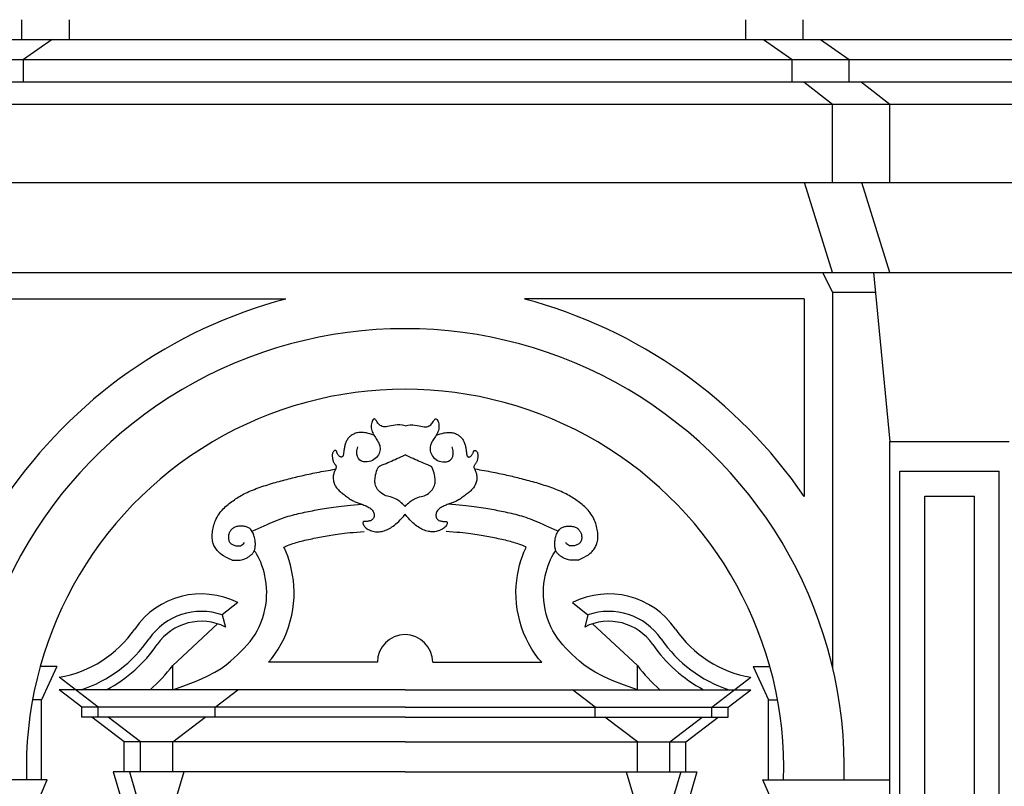
# Model space of a CAD drawing. Extents: x -96.6 to -12.6, y -18.4 to 41.
# Drawn here: x -40.8 to -36.9, y 4.4 to 7.5 of the extents above; entities that cross this region are included whole.
import ezdxf

# ---------------------------------------------------------------- set-up
doc = ezdxf.new("R2010")
doc.units = 0
doc.header["$MEASUREMENT"] = 0
doc.layers.add('PROIEZIONI', color=7, linetype='CONTINUOUS')

msp = doc.modelspace()

# ---------------------------------------------------------------- linework, layer by layer
at = {"layer": 'PROIEZIONI'}
for p, q in [((-40.831, 7.426), (-40.831, 7.506)), ((-40.639, 7.426), (-40.639, 7.506)), ((-37.921, 7.426), (-37.921, 7.506)), ((-37.691, 7.426), (-37.691, 7.506)), ((-57.178, 7.426), (-28.726, 7.426)), ((-40.709, 7.426), (-40.824, 7.346)), ((-37.851, 7.426), (-37.736, 7.346)), ((-37.621, 7.426), (-37.506, 7.346)), ((-57.363, 7.346), (-28.541, 7.346)), ((-40.824, 7.256), (-40.824, 7.346)), ((-37.736, 7.256), (-37.736, 7.346)), ((-37.506, 7.256), (-37.506, 7.346)), ((-57.363, 7.256), (-28.541, 7.256)), ((-37.688, 7.256), (-37.573, 7.166)), ((-37.458, 7.256), (-37.343, 7.166)), ((-57.526, 7.166), (-28.378, 7.166)), ((-37.573, 6.852), (-37.573, 7.166)), ((-37.343, 6.852), (-37.343, 7.166)), ((-57.413, 6.852), (-28.491, 6.852)), ((-37.573, 6.491), (-37.686, 6.852)), ((-37.343, 6.491), (-37.456, 6.852)), ((-57.526, 6.491), (-28.378, 6.491)), ((-37.613, 6.491), (-37.573, 6.411)), ((-37.409, 6.491), (-37.343, 5.812)), ((-37.573, 6.411), (-37.573, 4.904)), ((-37.573, 6.411), (-37.4012, 6.411)), ((-40.895, 6.384), (-39.7705, 6.384)), ((-37.687, 6.384), (-38.8115, 6.384)), ((-37.687, 6.384), (-37.687, 5.5904)), ((-37.343, 1.2517), (-37.343, 5.812)), ((-37.343, 5.812), (-36.863, 5.812)), ((-37.303, 5.692), (-36.903, 5.692)), ((-37.303, 2.9017), (-37.303, 5.692)), ((-36.903, 2.9017), (-36.903, 5.692)), ((-37.203, 5.592), (-37.003, 5.592)), ((-37.203, 3.0017), (-37.203, 5.592)), ((-37.003, 3.0017), (-37.003, 5.592)), ((-39.9634, 5.1645), (-40.0256, 5.115)), ((-38.6186, 5.1645), (-38.5564, 5.115)), ((-40.0256, 5.115), (-40.0129, 5.0663)), ((-38.5564, 5.115), (-38.5691, 5.0663)), ((-40.0448, 5.0792), (-40.2244, 4.9114)), ((-38.5372, 5.0792), (-38.3576, 4.9114)), ((-40.6905, 4.9078), (-40.757, 4.9078)), ((-40.6905, 4.9078), (-40.752, 4.7731)), ((-40.2244, 4.8145), (-40.2244, 4.9114)), ((-39.4021, 4.9245), (-39.84, 4.9245)), ((-39.1799, 4.9245), (-38.742, 4.9245)), ((-38.3576, 4.8145), (-38.3576, 4.9114)), ((-37.8915, 4.9078), (-37.825, 4.9078)), ((-37.8915, 4.9078), (-37.83, 4.7731)), ((-40.5244, 4.7445), (-40.6804, 4.8645)), ((-38.0576, 4.7445), (-37.9016, 4.8645)), ((-39.291, 4.8145), (-40.6804, 4.8145)), ((-40.5894, 4.7445), (-40.6804, 4.8145)), ((-40.0544, 4.7445), (-39.9634, 4.8145)), ((-39.291, 4.8145), (-37.9016, 4.8145)), ((-38.5276, 4.7445), (-38.6186, 4.8145)), ((-37.9926, 4.7445), (-37.9016, 4.8145)), ((-40.752, 4.7731), (-40.7879, 4.7731)), ((-40.752, 4.453), (-40.752, 4.7731)), ((-37.83, 4.7731), (-37.7941, 4.7731)), ((-37.83, 4.453), (-37.83, 4.7731)), ((-39.291, 4.7445), (-40.5894, 4.7445)), ((-40.5894, 4.7045), (-40.5894, 4.7445)), ((-40.5244, 4.7045), (-40.5244, 4.7445)), ((-40.0544, 4.7045), (-40.0544, 4.7445)), ((-39.291, 4.7445), (-37.9926, 4.7445)), ((-38.5276, 4.7045), (-38.5276, 4.7445)), ((-38.0576, 4.7045), (-38.0576, 4.7445)), ((-37.9926, 4.7045), (-37.9926, 4.7445)), ((-39.291, 4.7045), (-40.5894, 4.7045)), ((-40.4194, 4.6045), (-40.5494, 4.7045)), ((-40.3544, 4.6045), (-40.4844, 4.7045)), ((-40.2244, 4.6045), (-40.0944, 4.7045)), ((-39.291, 4.7045), (-37.9926, 4.7045)), ((-38.3576, 4.6045), (-38.4876, 4.7045)), ((-38.2276, 4.6045), (-38.0976, 4.7045)), ((-38.1626, 4.6045), (-38.0326, 4.7045)), ((-40.4194, 4.4845), (-40.4194, 4.6045)), ((-39.291, 4.6045), (-40.4194, 4.6045)), ((-40.3544, 4.4845), (-40.3544, 4.6045)), ((-40.2244, 4.4845), (-40.2244, 4.6045)), ((-39.291, 4.6045), (-38.1626, 4.6045)), ((-38.3576, 4.4845), (-38.3576, 4.6045)), ((-38.2276, 4.4845), (-38.2276, 4.6045)), ((-38.1626, 4.4845), (-38.1626, 4.6045)), ((-39.291, 4.4845), (-40.4639, 4.4845)), ((-40.4639, 4.4845), (-40.4194, 4.3345)), ((-40.3989, 4.4845), (-40.3544, 4.3345)), ((-40.18, 4.4845), (-40.2244, 4.3345)), ((-39.291, 4.4845), (-38.1181, 4.4845)), ((-38.402, 4.4845), (-38.3576, 4.3345)), ((-38.1831, 4.4845), (-38.2276, 4.3345)), ((-38.1181, 4.4845), (-38.1626, 4.3345)), ((-40.729, 4.453), (-41.201, 4.453)), ((-40.812, 4.2608), (-40.729, 4.453)), ((-37.77, 4.2608), (-37.853, 4.453)), ((-37.853, 4.453), (-37.343, 4.453))]:
    msp.add_line(p, q, dxfattribs=at)
for points in [[(-39.291, 5.8745), (-39.3018, 5.8773), (-39.3121, 5.8785), (-39.3218, 5.8785), (-39.3308, 5.8776), (-39.3393, 5.8761), (-39.3472, 5.8743), (-39.3545, 5.8726), (-39.3613, 5.8713), (-39.3674, 5.8706), (-39.3731, 5.8705), (-39.3782, 5.871), (-39.3829, 5.8722), (-39.3871, 5.8739), (-39.3909, 5.8761), (-39.3943, 5.8787), (-39.3974, 5.8819), (-39.4001, 5.8854), (-39.4026, 5.8891), (-39.4049, 5.8928), (-39.4071, 5.8962), (-39.4091, 5.8991), (-39.4111, 5.9014), (-39.4131, 5.9028), (-39.4151, 5.903), (-39.4172, 5.9019), (-39.4194, 5.8997), (-39.4215, 5.8964), (-39.4234, 5.8924), (-39.425, 5.8877), (-39.4263, 5.8826), (-39.4271, 5.8773), (-39.4274, 5.8718), (-39.4271, 5.8665), (-39.4262, 5.8612), (-39.4249, 5.8561), (-39.4231, 5.851), (-39.4209, 5.8461), (-39.4185, 5.8412), (-39.4158, 5.8365), (-39.4129, 5.8318), (-39.41, 5.8272), (-39.407, 5.8227), (-39.4041, 5.8182), (-39.4013, 5.8137), (-39.3987, 5.8092), (-39.3964, 5.8046), (-39.3945, 5.7998), (-39.393, 5.7948), (-39.392, 5.7897), (-39.3915, 5.7845), (-39.3916, 5.7791), (-39.3923, 5.7737), (-39.3936, 5.7683), (-39.3956, 5.7629), (-39.3983, 5.7576), (-39.4017, 5.7526), (-39.4058, 5.7477), (-39.4105, 5.7431), (-39.4159, 5.739), (-39.4219, 5.7355), (-39.4284, 5.7326), (-39.4353, 5.7306), (-39.4426, 5.7294), (-39.4503, 5.7292), (-39.4581, 5.7303), (-39.4658, 5.7327), (-39.4727, 5.7367), (-39.4786, 5.7426), (-39.4827, 5.7507), (-39.4848, 5.7612), (-39.4843, 5.7743), (-39.4808, 5.7903)], [(-39.291, 5.8745), (-39.2802, 5.8773), (-39.2699, 5.8785), (-39.2602, 5.8785), (-39.2512, 5.8776), (-39.2427, 5.8761), (-39.2348, 5.8743), (-39.2275, 5.8726), (-39.2207, 5.8713), (-39.2146, 5.8706), (-39.2089, 5.8705), (-39.2038, 5.871), (-39.1991, 5.8722), (-39.1949, 5.8739), (-39.1911, 5.8761), (-39.1877, 5.8787), (-39.1846, 5.8819), (-39.1819, 5.8854), (-39.1794, 5.8891), (-39.1771, 5.8928), (-39.1749, 5.8962), (-39.1729, 5.8991), (-39.1709, 5.9014), (-39.1689, 5.9028), (-39.1669, 5.903), (-39.1648, 5.9019), (-39.1626, 5.8997), (-39.1605, 5.8964), (-39.1586, 5.8924), (-39.157, 5.8877), (-39.1557, 5.8826), (-39.1549, 5.8773), (-39.1546, 5.8718), (-39.1549, 5.8665), (-39.1558, 5.8612), (-39.1571, 5.8561), (-39.1589, 5.851), (-39.1611, 5.8461), (-39.1635, 5.8412), (-39.1662, 5.8365), (-39.1691, 5.8318), (-39.172, 5.8272), (-39.175, 5.8227), (-39.1779, 5.8182), (-39.1807, 5.8137), (-39.1833, 5.8092), (-39.1856, 5.8046), (-39.1875, 5.7998), (-39.189, 5.7948), (-39.19, 5.7897), (-39.1905, 5.7845), (-39.1904, 5.7791), (-39.1897, 5.7737), (-39.1884, 5.7683), (-39.1864, 5.7629), (-39.1837, 5.7576), (-39.1803, 5.7526), (-39.1762, 5.7477), (-39.1715, 5.7431), (-39.1661, 5.739), (-39.1601, 5.7355), (-39.1536, 5.7326), (-39.1467, 5.7306), (-39.1394, 5.7294), (-39.1317, 5.7292), (-39.1239, 5.7303), (-39.1162, 5.7327), (-39.1093, 5.7367), (-39.1034, 5.7426), (-39.0993, 5.7507), (-39.0972, 5.7612), (-39.0977, 5.7743), (-39.1012, 5.7903)], [(-39.416, 5.8368), (-39.4247, 5.8397), (-39.4326, 5.8422), (-39.4398, 5.8442), (-39.4463, 5.8457), (-39.4523, 5.8468), (-39.4578, 5.8476), (-39.463, 5.8479), (-39.4679, 5.848), (-39.4727, 5.8478), (-39.4772, 5.8473), (-39.4816, 5.8466), (-39.4857, 5.8457), (-39.4897, 5.8445), (-39.4936, 5.8431), (-39.4972, 5.8415), (-39.5007, 5.8398), (-39.504, 5.8379), (-39.5072, 5.8358), (-39.5101, 5.8336), (-39.5129, 5.8312), (-39.5155, 5.8287), (-39.518, 5.8261), (-39.5203, 5.8233), (-39.5223, 5.8204), (-39.5242, 5.8174), (-39.526, 5.8143), (-39.5275, 5.8111), (-39.529, 5.8077), (-39.5302, 5.8043), (-39.5314, 5.8008), (-39.5324, 5.7973), (-39.5333, 5.7936), (-39.5342, 5.79), (-39.5349, 5.7863), (-39.5356, 5.7826), (-39.5361, 5.779), (-39.5367, 5.7755), (-39.5371, 5.7722), (-39.5375, 5.7691), (-39.5379, 5.7662), (-39.5382, 5.7635), (-39.5385, 5.7611), (-39.5388, 5.759), (-39.5392, 5.7571), (-39.5396, 5.7554), (-39.5401, 5.754), (-39.5407, 5.7527), (-39.5415, 5.7516), (-39.5424, 5.7507), (-39.5434, 5.75), (-39.5446, 5.7495), (-39.5459, 5.7492), (-39.5473, 5.7492), (-39.5487, 5.7493), (-39.5503, 5.7498), (-39.5519, 5.7505), (-39.5535, 5.7515), (-39.5551, 5.7527), (-39.5567, 5.7541), (-39.5582, 5.7558), (-39.5597, 5.7576), (-39.5611, 5.7595), (-39.5623, 5.7615), (-39.5634, 5.7635), (-39.5643, 5.7656), (-39.565, 5.7676), (-39.5657, 5.7696), (-39.5663, 5.7714), (-39.567, 5.773), (-39.5677, 5.7743), (-39.5686, 5.7752), (-39.5697, 5.7758), (-39.5711, 5.7759), (-39.5726, 5.7756), (-39.5742, 5.775), (-39.5759, 5.7739), (-39.5775, 5.7726), (-39.5791, 5.771), (-39.5805, 5.7691), (-39.5816, 5.767), (-39.5825, 5.7647), (-39.5831, 5.7623), (-39.5835, 5.7598), (-39.5836, 5.7572), (-39.5836, 5.7545), (-39.5835, 5.7518), (-39.5832, 5.7491), (-39.5829, 5.7464), (-39.5826, 5.7437), (-39.5821, 5.7411), (-39.5816, 5.7386), (-39.581, 5.7361), (-39.5803, 5.7337), (-39.5794, 5.7313), (-39.5784, 5.729), (-39.5771, 5.7268), (-39.5757, 5.7246), (-39.5741, 5.7224), (-39.5725, 5.7203), (-39.571, 5.7182), (-39.5696, 5.716), (-39.5685, 5.7138), (-39.5678, 5.7115), (-39.5675, 5.7091), (-39.5678, 5.7066), (-39.5685, 5.704), (-39.5696, 5.7013), (-39.5709, 5.6984), (-39.5724, 5.6954), (-39.5739, 5.6922), (-39.5754, 5.6888), (-39.5767, 5.6852), (-39.5778, 5.6815), (-39.5786, 5.6776), (-39.5792, 5.6735), (-39.5795, 5.6694), (-39.5796, 5.6652), (-39.5794, 5.661), (-39.5789, 5.6568), (-39.5781, 5.6526), (-39.5771, 5.6485), (-39.5759, 5.6444), (-39.5744, 5.6405), (-39.5727, 5.6367), (-39.5707, 5.633), (-39.5686, 5.6294), (-39.5663, 5.626), (-39.5638, 5.6228), (-39.5611, 5.6197), (-39.5583, 5.6167), (-39.5553, 5.6139), (-39.5522, 5.6111), (-39.549, 5.6084), (-39.5455, 5.6056), (-39.542, 5.6028), (-39.5383, 5.5999), (-39.5344, 5.5969), (-39.5304, 5.5938), (-39.5264, 5.5907), (-39.5223, 5.5876), (-39.5182, 5.5846), (-39.5141, 5.5818), (-39.5101, 5.5791), (-39.5061, 5.5766), (-39.5023, 5.5744), (-39.4986, 5.5725), (-39.4949, 5.5707), (-39.4913, 5.5692), (-39.4876, 5.5677), (-39.4839, 5.5663), (-39.4802, 5.565), (-39.4764, 5.5637), (-39.4724, 5.5623), (-39.4684, 5.5609), (-39.4643, 5.5595), (-39.4602, 5.5579), (-39.456, 5.5564), (-39.4519, 5.5547), (-39.4478, 5.5529), (-39.4439, 5.551), (-39.44, 5.549), (-39.4363, 5.5469), (-39.4327, 5.5446), (-39.4294, 5.5422), (-39.4264, 5.5396), (-39.4236, 5.5369), (-39.4212, 5.5339), (-39.4191, 5.5308), (-39.4175, 5.5274), (-39.4163, 5.5239), (-39.4155, 5.5203), (-39.4151, 5.5167), (-39.4152, 5.5131), (-39.4157, 5.5097), (-39.4166, 5.5064), (-39.418, 5.5035), (-39.4198, 5.5008), (-39.422, 5.4985), (-39.4245, 5.4965), (-39.4273, 5.4948), (-39.4303, 5.4934), (-39.4334, 5.4923), (-39.4365, 5.4915), (-39.4397, 5.491), (-39.4428, 5.4907), (-39.4458, 5.4906), (-39.4487, 5.4906), (-39.4513, 5.4906), (-39.4537, 5.4905), (-39.4558, 5.4902), (-39.4576, 5.4896), (-39.4589, 5.4886), (-39.4598, 5.4871), (-39.4602, 5.4852), (-39.4602, 5.483), (-39.4597, 5.4805), (-39.4587, 5.4778), (-39.4573, 5.4749), (-39.4554, 5.472), (-39.4529, 5.4691), (-39.45, 5.4662), (-39.4467, 5.4634), (-39.4429, 5.4607), (-39.4388, 5.4583), (-39.4345, 5.456), (-39.4299, 5.454), (-39.4252, 5.4523), (-39.4203, 5.4509), (-39.4154, 5.4498), (-39.4104, 5.4491), (-39.4053, 5.4487), (-39.4003, 5.4487), (-39.3952, 5.449), (-39.3901, 5.4496), (-39.3849, 5.4505), (-39.3798, 5.4517), (-39.3746, 5.4532), (-39.3695, 5.455), (-39.3643, 5.457), (-39.3591, 5.4594), (-39.354, 5.4621), (-39.3488, 5.465), (-39.3435, 5.4684), (-39.3383, 5.472), (-39.333, 5.476), (-39.3276, 5.4804), (-39.3221, 5.4853), (-39.3164, 5.4907), (-39.3105, 5.4967), (-39.3044, 5.5034), (-39.2979, 5.5108), (-39.291, 5.519)], [(-39.166, 5.8368), (-39.1573, 5.8397), (-39.1494, 5.8422), (-39.1422, 5.8442), (-39.1357, 5.8457), (-39.1297, 5.8468), (-39.1242, 5.8476), (-39.119, 5.8479), (-39.1141, 5.848), (-39.1093, 5.8478), (-39.1048, 5.8473), (-39.1004, 5.8466), (-39.0963, 5.8457), (-39.0923, 5.8445), (-39.0884, 5.8431), (-39.0848, 5.8415), (-39.0813, 5.8398), (-39.078, 5.8379), (-39.0748, 5.8358), (-39.0719, 5.8336), (-39.0691, 5.8312), (-39.0665, 5.8287), (-39.064, 5.8261), (-39.0617, 5.8233), (-39.0597, 5.8204), (-39.0578, 5.8174), (-39.056, 5.8143), (-39.0545, 5.8111), (-39.053, 5.8077), (-39.0518, 5.8043), (-39.0506, 5.8008), (-39.0496, 5.7973), (-39.0487, 5.7936), (-39.0478, 5.79), (-39.0471, 5.7863), (-39.0464, 5.7826), (-39.0459, 5.779), (-39.0453, 5.7755), (-39.0449, 5.7722), (-39.0445, 5.7691), (-39.0441, 5.7662), (-39.0438, 5.7635), (-39.0435, 5.7611), (-39.0432, 5.759), (-39.0428, 5.7571), (-39.0424, 5.7554), (-39.0419, 5.754), (-39.0413, 5.7527), (-39.0405, 5.7516), (-39.0396, 5.7507), (-39.0386, 5.75), (-39.0374, 5.7495), (-39.0361, 5.7492), (-39.0347, 5.7492), (-39.0333, 5.7493), (-39.0317, 5.7498), (-39.0301, 5.7505), (-39.0285, 5.7515), (-39.0269, 5.7527), (-39.0253, 5.7541), (-39.0238, 5.7558), (-39.0223, 5.7576), (-39.0209, 5.7595), (-39.0197, 5.7615), (-39.0186, 5.7635), (-39.0177, 5.7656), (-39.017, 5.7676), (-39.0163, 5.7696), (-39.0157, 5.7714), (-39.015, 5.773), (-39.0143, 5.7743), (-39.0134, 5.7752), (-39.0123, 5.7758), (-39.0109, 5.7759), (-39.0094, 5.7756), (-39.0078, 5.775), (-39.0061, 5.7739), (-39.0045, 5.7726), (-39.0029, 5.771), (-39.0015, 5.7691), (-39.0004, 5.767), (-38.9995, 5.7647), (-38.9989, 5.7623), (-38.9985, 5.7598), (-38.9984, 5.7572), (-38.9984, 5.7545), (-38.9985, 5.7518), (-38.9988, 5.7491), (-38.9991, 5.7464), (-38.9994, 5.7437), (-38.9999, 5.7411), (-39.0004, 5.7386), (-39.001, 5.7361), (-39.0017, 5.7337), (-39.0026, 5.7313), (-39.0036, 5.729), (-39.0049, 5.7268), (-39.0063, 5.7246), (-39.0079, 5.7224), (-39.0095, 5.7203), (-39.011, 5.7182), (-39.0124, 5.716), (-39.0135, 5.7138), (-39.0142, 5.7115), (-39.0145, 5.7091), (-39.0142, 5.7066), (-39.0135, 5.704), (-39.0124, 5.7013), (-39.0111, 5.6984), (-39.0096, 5.6954), (-39.0081, 5.6922), (-39.0066, 5.6888), (-39.0053, 5.6852), (-39.0042, 5.6815), (-39.0034, 5.6776), (-39.0028, 5.6735), (-39.0025, 5.6694), (-39.0024, 5.6652), (-39.0026, 5.661), (-39.0031, 5.6568), (-39.0039, 5.6526), (-39.0049, 5.6485), (-39.0061, 5.6444), (-39.0076, 5.6405), (-39.0093, 5.6367), (-39.0113, 5.633), (-39.0134, 5.6294), (-39.0157, 5.626), (-39.0182, 5.6228), (-39.0209, 5.6197), (-39.0237, 5.6167), (-39.0267, 5.6139), (-39.0298, 5.6111), (-39.033, 5.6084), (-39.0365, 5.6056), (-39.04, 5.6028), (-39.0437, 5.5999), (-39.0476, 5.5969), (-39.0516, 5.5938), (-39.0556, 5.5907), (-39.0597, 5.5876), (-39.0638, 5.5846), (-39.0679, 5.5818), (-39.0719, 5.5791), (-39.0759, 5.5766), (-39.0797, 5.5744), (-39.0834, 5.5725), (-39.0871, 5.5707), (-39.0907, 5.5692), (-39.0944, 5.5677), (-39.0981, 5.5663), (-39.1018, 5.565), (-39.1056, 5.5637), (-39.1096, 5.5623), (-39.1136, 5.5609), (-39.1177, 5.5595), (-39.1218, 5.5579), (-39.126, 5.5564), (-39.1301, 5.5547), (-39.1342, 5.5529), (-39.1381, 5.551), (-39.142, 5.549), (-39.1457, 5.5469), (-39.1493, 5.5446), (-39.1526, 5.5422), (-39.1556, 5.5396), (-39.1584, 5.5369), (-39.1608, 5.5339), (-39.1629, 5.5308), (-39.1645, 5.5274), (-39.1657, 5.5239), (-39.1665, 5.5203), (-39.1669, 5.5167), (-39.1668, 5.5131), (-39.1663, 5.5097), (-39.1654, 5.5064), (-39.164, 5.5035), (-39.1622, 5.5008), (-39.16, 5.4985), (-39.1575, 5.4965), (-39.1547, 5.4948), (-39.1517, 5.4934), (-39.1486, 5.4923), (-39.1455, 5.4915), (-39.1423, 5.491), (-39.1392, 5.4907), (-39.1362, 5.4906), (-39.1333, 5.4906), (-39.1307, 5.4906), (-39.1283, 5.4905), (-39.1262, 5.4902), (-39.1244, 5.4896), (-39.1231, 5.4886), (-39.1222, 5.4871), (-39.1218, 5.4852), (-39.1218, 5.483), (-39.1223, 5.4805), (-39.1233, 5.4778), (-39.1247, 5.4749), (-39.1266, 5.472), (-39.1291, 5.4691), (-39.132, 5.4662), (-39.1353, 5.4634), (-39.1391, 5.4607), (-39.1432, 5.4583), (-39.1475, 5.456), (-39.1521, 5.454), (-39.1568, 5.4523), (-39.1617, 5.4509), (-39.1666, 5.4498), (-39.1716, 5.4491), (-39.1767, 5.4487), (-39.1817, 5.4487), (-39.1868, 5.449), (-39.1919, 5.4496), (-39.1971, 5.4505), (-39.2022, 5.4517), (-39.2074, 5.4532), (-39.2125, 5.455), (-39.2177, 5.457), (-39.2229, 5.4594), (-39.228, 5.4621), (-39.2332, 5.465), (-39.2385, 5.4684), (-39.2437, 5.472), (-39.249, 5.476), (-39.2544, 5.4804), (-39.2599, 5.4853), (-39.2656, 5.4907), (-39.2715, 5.4967), (-39.2776, 5.5034), (-39.2841, 5.5108), (-39.291, 5.519)], [(-39.9863, 5.3353), (-39.9998, 5.3412), (-40.011, 5.3466), (-40.0202, 5.3517), (-40.0276, 5.3565), (-40.0336, 5.3611), (-40.0385, 5.3654), (-40.0425, 5.3696), (-40.0459, 5.3736), (-40.0491, 5.3776), (-40.0519, 5.3816), (-40.0545, 5.3855), (-40.0569, 5.3895), (-40.0589, 5.3936), (-40.0607, 5.3978), (-40.0622, 5.4022), (-40.0635, 5.4069), (-40.0645, 5.4118), (-40.0652, 5.4169), (-40.0656, 5.4223), (-40.0658, 5.4278), (-40.0657, 5.4336), (-40.0655, 5.4394), (-40.065, 5.4454), (-40.0642, 5.4514), (-40.0633, 5.4576), (-40.0621, 5.4637), (-40.0607, 5.4699), (-40.0591, 5.4761), (-40.0571, 5.4823), (-40.0549, 5.4885), (-40.0523, 5.4947), (-40.0495, 5.5008), (-40.0463, 5.5069), (-40.0427, 5.5128), (-40.0389, 5.5187), (-40.0349, 5.5244), (-40.0306, 5.53), (-40.0262, 5.5353), (-40.0216, 5.5405), (-40.0169, 5.5454), (-40.0121, 5.55), (-40.0072, 5.5544), (-40.0023, 5.5586), (-39.9973, 5.5626), (-39.9922, 5.5664), (-39.9871, 5.5701), (-39.982, 5.5738), (-39.9769, 5.5773), (-39.9717, 5.5808), (-39.9665, 5.5843), (-39.9612, 5.5877), (-39.9558, 5.5911), (-39.9502, 5.5944), (-39.9444, 5.5977), (-39.9384, 5.6009), (-39.932, 5.6041), (-39.9254, 5.6073), (-39.9185, 5.6104), (-39.9114, 5.6134), (-39.904, 5.6164), (-39.8966, 5.6193), (-39.889, 5.6221), (-39.8813, 5.6249), (-39.8736, 5.6276), (-39.8659, 5.6303), (-39.8583, 5.6329), (-39.8506, 5.6354), (-39.8429, 5.6378), (-39.8353, 5.6402), (-39.8276, 5.6426), (-39.8199, 5.6449), (-39.8122, 5.6471), (-39.8045, 5.6493), (-39.7968, 5.6514), (-39.7892, 5.6535), (-39.7815, 5.6555), (-39.7739, 5.6575), (-39.7663, 5.6594), (-39.7588, 5.6614), (-39.7513, 5.6632), (-39.7439, 5.665), (-39.7366, 5.6668), (-39.7293, 5.6686), (-39.7221, 5.6703), (-39.7148, 5.672), (-39.7075, 5.6737), (-39.7002, 5.6754), (-39.6927, 5.6771), (-39.6852, 5.6788), (-39.6776, 5.6805), (-39.6698, 5.6821), (-39.6618, 5.6838), (-39.6537, 5.6855), (-39.6453, 5.6871), (-39.6367, 5.6888), (-39.6279, 5.6904), (-39.6188, 5.692), (-39.6095, 5.6937), (-39.6002, 5.6953), (-39.5909, 5.697), (-39.5818, 5.6988), (-39.5729, 5.7006), (-39.5695, 5.7014)], [(-38.5957, 5.3353), (-38.5822, 5.3412), (-38.571, 5.3466), (-38.5618, 5.3517), (-38.5544, 5.3565), (-38.5484, 5.3611), (-38.5435, 5.3654), (-38.5395, 5.3696), (-38.5361, 5.3736), (-38.5329, 5.3776), (-38.5301, 5.3816), (-38.5275, 5.3855), (-38.5251, 5.3895), (-38.5231, 5.3936), (-38.5213, 5.3978), (-38.5198, 5.4022), (-38.5185, 5.4069), (-38.5175, 5.4118), (-38.5168, 5.4169), (-38.5164, 5.4223), (-38.5162, 5.4278), (-38.5163, 5.4336), (-38.5165, 5.4394), (-38.517, 5.4454), (-38.5178, 5.4514), (-38.5187, 5.4576), (-38.5199, 5.4637), (-38.5213, 5.4699), (-38.5229, 5.4761), (-38.5249, 5.4823), (-38.5271, 5.4885), (-38.5297, 5.4947), (-38.5325, 5.5008), (-38.5357, 5.5069), (-38.5393, 5.5128), (-38.5431, 5.5187), (-38.5471, 5.5244), (-38.5514, 5.53), (-38.5558, 5.5353), (-38.5604, 5.5405), (-38.5651, 5.5454), (-38.5699, 5.55), (-38.5748, 5.5544), (-38.5797, 5.5586), (-38.5847, 5.5626), (-38.5898, 5.5664), (-38.5949, 5.5701), (-38.6, 5.5738), (-38.6051, 5.5773), (-38.6103, 5.5808), (-38.6155, 5.5843), (-38.6208, 5.5877), (-38.6262, 5.5911), (-38.6318, 5.5944), (-38.6376, 5.5977), (-38.6436, 5.6009), (-38.65, 5.6041), (-38.6566, 5.6073), (-38.6635, 5.6104), (-38.6706, 5.6134), (-38.678, 5.6164), (-38.6854, 5.6193), (-38.693, 5.6221), (-38.7007, 5.6249), (-38.7084, 5.6276), (-38.7161, 5.6303), (-38.7237, 5.6329), (-38.7314, 5.6354), (-38.7391, 5.6378), (-38.7467, 5.6402), (-38.7544, 5.6426), (-38.7621, 5.6449), (-38.7698, 5.6471), (-38.7775, 5.6493), (-38.7852, 5.6514), (-38.7928, 5.6535), (-38.8005, 5.6555), (-38.8081, 5.6575), (-38.8157, 5.6594), (-38.8232, 5.6614), (-38.8307, 5.6632), (-38.8381, 5.665), (-38.8454, 5.6668), (-38.8527, 5.6686), (-38.8599, 5.6703), (-38.8672, 5.672), (-38.8745, 5.6737), (-38.8818, 5.6754), (-38.8893, 5.6771), (-38.8968, 5.6788), (-38.9044, 5.6805), (-38.9122, 5.6821), (-38.9202, 5.6838), (-38.9283, 5.6855), (-38.9367, 5.6871), (-38.9453, 5.6888), (-38.9541, 5.6904), (-38.9632, 5.692), (-38.9725, 5.6937), (-38.9818, 5.6953), (-38.9911, 5.697), (-39.0002, 5.6988), (-39.0091, 5.7006), (-39.0125, 5.7014)], [(-39.9062, 5.4511), (-39.8934, 5.4568), (-39.8809, 5.4623), (-39.8688, 5.4678), (-39.857, 5.473), (-39.8456, 5.4781), (-39.8345, 5.483), (-39.8239, 5.4876), (-39.8138, 5.4918), (-39.8041, 5.4957), (-39.7948, 5.4993), (-39.7858, 5.5026), (-39.7771, 5.5056), (-39.7686, 5.5084), (-39.7603, 5.511), (-39.7521, 5.5134), (-39.7439, 5.5157), (-39.7357, 5.5178), (-39.7275, 5.5199), (-39.7193, 5.5218), (-39.7111, 5.5237), (-39.703, 5.5255), (-39.6949, 5.5272), (-39.6868, 5.5289), (-39.6789, 5.5305), (-39.671, 5.5321), (-39.6632, 5.5336), (-39.6554, 5.5352), (-39.6475, 5.5367), (-39.6396, 5.5381), (-39.6316, 5.5396), (-39.6234, 5.541), (-39.615, 5.5425), (-39.6063, 5.5439), (-39.5974, 5.5454), (-39.5881, 5.5468), (-39.5784, 5.5482), (-39.5683, 5.5496), (-39.5576, 5.5509), (-39.5465, 5.5522), (-39.5347, 5.5535), (-39.5223, 5.5548), (-39.5091, 5.556), (-39.4948, 5.5573), (-39.4793, 5.5587), (-39.4657, 5.56)], [(-38.6758, 5.4511), (-38.6886, 5.4568), (-38.7011, 5.4623), (-38.7132, 5.4678), (-38.725, 5.473), (-38.7364, 5.4781), (-38.7475, 5.483), (-38.7581, 5.4876), (-38.7682, 5.4918), (-38.7779, 5.4957), (-38.7872, 5.4993), (-38.7962, 5.5026), (-38.8049, 5.5056), (-38.8134, 5.5084), (-38.8217, 5.511), (-38.8299, 5.5134), (-38.8381, 5.5157), (-38.8463, 5.5178), (-38.8545, 5.5199), (-38.8627, 5.5218), (-38.8709, 5.5237), (-38.879, 5.5255), (-38.8871, 5.5272), (-38.8952, 5.5289), (-38.9031, 5.5305), (-38.911, 5.5321), (-38.9188, 5.5336), (-38.9266, 5.5352), (-38.9345, 5.5367), (-38.9424, 5.5381), (-38.9504, 5.5396), (-38.9586, 5.541), (-38.967, 5.5425), (-38.9757, 5.5439), (-38.9846, 5.5454), (-38.9939, 5.5468), (-39.0036, 5.5482), (-39.0137, 5.5496), (-39.0244, 5.5509), (-39.0355, 5.5522), (-39.0473, 5.5535), (-39.0597, 5.5548), (-39.0729, 5.556), (-39.0872, 5.5573), (-39.1027, 5.5587), (-39.1163, 5.56)], [(-39.9863, 5.3353), (-39.9763, 5.3346), (-39.9677, 5.3345), (-39.9602, 5.3347), (-39.9537, 5.3353), (-39.9482, 5.3362), (-39.9433, 5.3373), (-39.9391, 5.3387), (-39.9353, 5.3401), (-39.9318, 5.3416), (-39.9286, 5.3432), (-39.9257, 5.3447), (-39.9229, 5.3463), (-39.9204, 5.348), (-39.918, 5.3496), (-39.9158, 5.3512), (-39.9136, 5.3529), (-39.9116, 5.3545), (-39.9096, 5.3561), (-39.9078, 5.3577), (-39.906, 5.3595), (-39.9043, 5.3612), (-39.9027, 5.3631), (-39.9012, 5.3651), (-39.8998, 5.3673), (-39.8985, 5.3696), (-39.8973, 5.3722), (-39.8962, 5.3749), (-39.8952, 5.3779), (-39.8944, 5.3811), (-39.8937, 5.3845), (-39.8932, 5.3882), (-39.8928, 5.3923), (-39.8926, 5.3965), (-39.8926, 5.4011), (-39.8927, 5.4058), (-39.8931, 5.4106), (-39.8936, 5.4155), (-39.8944, 5.4205), (-39.8954, 5.4254), (-39.8967, 5.4301), (-39.8981, 5.4348), (-39.8999, 5.4392), (-39.9018, 5.4434), (-39.9039, 5.4474), (-39.9062, 5.4511), (-39.9086, 5.4546), (-39.9112, 5.4577), (-39.9139, 5.4604), (-39.9167, 5.4628), (-39.9197, 5.4648), (-39.9227, 5.4666), (-39.9259, 5.468), (-39.9292, 5.4691), (-39.9327, 5.47), (-39.9363, 5.4707), (-39.94, 5.4712), (-39.944, 5.4716), (-39.948, 5.4717), (-39.952, 5.4717), (-39.9561, 5.4715), (-39.9602, 5.4712), (-39.9641, 5.4706), (-39.9679, 5.4698), (-39.9715, 5.4688), (-39.9749, 5.4675), (-39.978, 5.4661), (-39.9809, 5.4644), (-39.9837, 5.4626), (-39.9861, 5.4605), (-39.9884, 5.4583), (-39.9906, 5.4559), (-39.9925, 5.4533), (-39.9942, 5.4506), (-39.9958, 5.4478), (-39.9972, 5.4448), (-39.9984, 5.4417), (-39.9994, 5.4386), (-40.0001, 5.4354), (-40.0006, 5.4322), (-40.0009, 5.4289), (-40.0009, 5.4256), (-40.0007, 5.4224), (-40.0002, 5.4192), (-39.9995, 5.4161), (-39.9985, 5.4131), (-39.9972, 5.4102), (-39.9958, 5.4075), (-39.994, 5.405), (-39.9921, 5.4027), (-39.9899, 5.4007), (-39.9874, 5.3988), (-39.9846, 5.3972), (-39.9815, 5.3958), (-39.9782, 5.3946), (-39.9745, 5.3936), (-39.9705, 5.3927), (-39.9662, 5.3921), (-39.9616, 5.3918), (-39.957, 5.392), (-39.9524, 5.3929), (-39.9479, 5.3946), (-39.9438, 5.3972), (-39.94, 5.4009), (-39.9368, 5.4059)], [(-38.5957, 5.3353), (-38.6057, 5.3346), (-38.6143, 5.3345), (-38.6218, 5.3347), (-38.6283, 5.3353), (-38.6338, 5.3362), (-38.6387, 5.3373), (-38.6429, 5.3387), (-38.6467, 5.3401), (-38.6502, 5.3416), (-38.6534, 5.3432), (-38.6563, 5.3447), (-38.6591, 5.3463), (-38.6616, 5.348), (-38.664, 5.3496), (-38.6662, 5.3512), (-38.6684, 5.3529), (-38.6704, 5.3545), (-38.6724, 5.3561), (-38.6742, 5.3577), (-38.676, 5.3595), (-38.6777, 5.3612), (-38.6793, 5.3631), (-38.6808, 5.3651), (-38.6822, 5.3673), (-38.6835, 5.3696), (-38.6847, 5.3722), (-38.6858, 5.3749), (-38.6868, 5.3779), (-38.6876, 5.3811), (-38.6883, 5.3845), (-38.6888, 5.3882), (-38.6892, 5.3923), (-38.6894, 5.3965), (-38.6894, 5.4011), (-38.6893, 5.4058), (-38.6889, 5.4106), (-38.6884, 5.4155), (-38.6876, 5.4205), (-38.6866, 5.4254), (-38.6853, 5.4301), (-38.6839, 5.4348), (-38.6821, 5.4392), (-38.6802, 5.4434), (-38.6781, 5.4474), (-38.6758, 5.4511), (-38.6734, 5.4546), (-38.6708, 5.4577), (-38.6681, 5.4604), (-38.6653, 5.4628), (-38.6623, 5.4648), (-38.6593, 5.4666), (-38.6561, 5.468), (-38.6528, 5.4691), (-38.6493, 5.47), (-38.6457, 5.4707), (-38.642, 5.4712), (-38.638, 5.4716), (-38.634, 5.4717), (-38.63, 5.4717), (-38.6259, 5.4715), (-38.6218, 5.4712), (-38.6179, 5.4706), (-38.6141, 5.4698), (-38.6105, 5.4688), (-38.6071, 5.4675), (-38.604, 5.4661), (-38.6011, 5.4644), (-38.5983, 5.4626), (-38.5959, 5.4605), (-38.5936, 5.4583), (-38.5914, 5.4559), (-38.5895, 5.4533), (-38.5878, 5.4506), (-38.5862, 5.4478), (-38.5848, 5.4448), (-38.5836, 5.4417), (-38.5826, 5.4386), (-38.5819, 5.4354), (-38.5814, 5.4322), (-38.5811, 5.4289), (-38.5811, 5.4256), (-38.5813, 5.4224), (-38.5818, 5.4192), (-38.5825, 5.4161), (-38.5835, 5.4131), (-38.5848, 5.4102), (-38.5862, 5.4075), (-38.588, 5.405), (-38.5899, 5.4027), (-38.5921, 5.4007), (-38.5946, 5.3988), (-38.5974, 5.3972), (-38.6005, 5.3958), (-38.6038, 5.3946), (-38.6075, 5.3936), (-38.6115, 5.3927), (-38.6158, 5.3921), (-38.6204, 5.3918), (-38.625, 5.392), (-38.6296, 5.3929), (-38.6341, 5.3946), (-38.6382, 5.3972), (-38.642, 5.4009), (-38.6452, 5.4059)], [(-39.7778, 5.3876), (-39.772, 5.3901), (-39.7638, 5.3934), (-39.7561, 5.3963), (-39.7488, 5.399), (-39.7419, 5.4014), (-39.7352, 5.4036), (-39.7286, 5.4057), (-39.722, 5.4076), (-39.7153, 5.4094), (-39.7085, 5.4112), (-39.7015, 5.413), (-39.6943, 5.4147), (-39.687, 5.4164), (-39.6796, 5.418), (-39.6722, 5.4196), (-39.6646, 5.4211), (-39.657, 5.4227), (-39.6495, 5.4242), (-39.642, 5.4257), (-39.6346, 5.4271), (-39.6272, 5.4286), (-39.6197, 5.4299), (-39.6122, 5.4313), (-39.6045, 5.4327), (-39.5966, 5.434), (-39.5886, 5.4354), (-39.5803, 5.4367), (-39.5718, 5.438), (-39.563, 5.4393), (-39.5538, 5.4405), (-39.5442, 5.4418), (-39.534, 5.443), (-39.5233, 5.4441), (-39.5117, 5.4453), (-39.4989, 5.4465), (-39.4849, 5.4478), (-39.4694, 5.4492), (-39.4557, 5.4504)], [(-38.8042, 5.3876), (-38.81, 5.3901), (-38.8182, 5.3934), (-38.8259, 5.3963), (-38.8332, 5.399), (-38.8401, 5.4014), (-38.8468, 5.4036), (-38.8534, 5.4057), (-38.86, 5.4076), (-38.8667, 5.4094), (-38.8735, 5.4112), (-38.8805, 5.413), (-38.8877, 5.4147), (-38.895, 5.4164), (-38.9024, 5.418), (-38.9098, 5.4196), (-38.9174, 5.4211), (-38.925, 5.4227), (-38.9325, 5.4242), (-38.94, 5.4257), (-38.9474, 5.4271), (-38.9548, 5.4286), (-38.9623, 5.4299), (-38.9698, 5.4313), (-38.9775, 5.4327), (-38.9854, 5.434), (-38.9934, 5.4354), (-39.0017, 5.4367), (-39.0102, 5.438), (-39.019, 5.4393), (-39.0282, 5.4405), (-39.0378, 5.4418), (-39.048, 5.443), (-39.0587, 5.4441), (-39.0703, 5.4453), (-39.0831, 5.4465), (-39.0971, 5.4478), (-39.1126, 5.4492), (-39.1263, 5.4504)], [(-39.84, 4.9245), (-39.8278, 4.939), (-39.8138, 4.9574), (-39.8005, 4.9773), (-39.7882, 4.9984), (-39.7771, 5.0205), (-39.7675, 5.0432), (-39.7593, 5.0662), (-39.7523, 5.0896), (-39.7466, 5.1132), (-39.7421, 5.1369), (-39.739, 5.1609), (-39.7372, 5.1848), (-39.7367, 5.2084), (-39.7376, 5.2314), (-39.7397, 5.2535), (-39.7427, 5.2748), (-39.7467, 5.2952), (-39.7514, 5.3146), (-39.7567, 5.3331), (-39.7626, 5.3506), (-39.7689, 5.3673), (-39.7758, 5.3835), (-39.7778, 5.3876)], [(-38.742, 4.9245), (-38.7542, 4.939), (-38.7682, 4.9574), (-38.7815, 4.9773), (-38.7938, 4.9984), (-38.8049, 5.0205), (-38.8145, 5.0432), (-38.8227, 5.0662), (-38.8297, 5.0896), (-38.8354, 5.1132), (-38.8399, 5.1369), (-38.843, 5.1609), (-38.8448, 5.1848), (-38.8453, 5.2084), (-38.8444, 5.2314), (-38.8423, 5.2535), (-38.8393, 5.2748), (-38.8353, 5.2952), (-38.8306, 5.3146), (-38.8253, 5.3331), (-38.8194, 5.3506), (-38.8131, 5.3673), (-38.8062, 5.3835), (-38.8042, 5.3876)], [(-40.2244, 4.8145), (-40.1692, 4.8334), (-40.1234, 4.8513), (-40.0858, 4.8683), (-40.0552, 4.8844), (-40.0303, 4.8998), (-40.0098, 4.9146), (-39.9926, 4.9287), (-39.9774, 4.9423), (-39.9631, 4.9556), (-39.9496, 4.9686), (-39.9369, 4.9815), (-39.9249, 4.9945), (-39.9137, 5.0077), (-39.9034, 5.0214), (-39.8938, 5.0357), (-39.885, 5.0507), (-39.8771, 5.0666), (-39.87, 5.0833), (-39.8638, 5.1006), (-39.8585, 5.1183), (-39.8542, 5.1362), (-39.8508, 5.1543), (-39.8484, 5.1722), (-39.8471, 5.19), (-39.8468, 5.2073), (-39.8474, 5.2242), (-39.8489, 5.2406), (-39.8512, 5.2564), (-39.8542, 5.2717), (-39.8577, 5.2864), (-39.8618, 5.3004), (-39.8662, 5.3138), (-39.871, 5.3263), (-39.876, 5.338), (-39.881, 5.3485), (-39.8862, 5.3577), (-39.8912, 5.3654), (-39.8962, 5.3714), (-39.8972, 5.3723)], [(-38.3576, 4.8145), (-38.4128, 4.8334), (-38.4586, 4.8513), (-38.4962, 4.8683), (-38.5268, 4.8844), (-38.5517, 4.8998), (-38.5722, 4.9146), (-38.5894, 4.9287), (-38.6046, 4.9423), (-38.6189, 4.9556), (-38.6324, 4.9686), (-38.6451, 4.9815), (-38.6571, 4.9945), (-38.6683, 5.0077), (-38.6786, 5.0214), (-38.6882, 5.0357), (-38.697, 5.0507), (-38.7049, 5.0666), (-38.712, 5.0833), (-38.7182, 5.1006), (-38.7235, 5.1183), (-38.7278, 5.1362), (-38.7312, 5.1543), (-38.7336, 5.1722), (-38.7349, 5.19), (-38.7352, 5.2073), (-38.7346, 5.2242), (-38.7331, 5.2406), (-38.7308, 5.2564), (-38.7278, 5.2717), (-38.7243, 5.2864), (-38.7202, 5.3004), (-38.7158, 5.3138), (-38.711, 5.3263), (-38.706, 5.338), (-38.701, 5.3485), (-38.6958, 5.3577), (-38.6908, 5.3654), (-38.6858, 5.3714), (-38.6848, 5.3723)]]:
    msp.add_lwpolyline(points, dxfattribs=at)
for points in [[(-39.291, 5.5506, 0.041073), (-39.3114, 5.57, 0.05433), (-39.3293, 5.5815, 0.067464), (-39.3564, 5.5907, -0.083399), (-39.3782, 5.5989, -0.093579), (-39.4011, 5.6187, -0.121756), (-39.4108, 5.64, -0.057184), (-39.412, 5.6563, -0.044352), (-39.4093, 5.6772, -0.048537), (-39.3997, 5.7065, -0.180593), (-39.3938, 5.7126, -0.014678), (-39.3823, 5.7176, 0.005681), (-39.3526, 5.73, 0.003483), (-39.3237, 5.7427, 0.003048), (-39.291, 5.7576)], [(-39.291, 5.5506, -0.041073), (-39.2706, 5.57, -0.05433), (-39.2527, 5.5815, -0.067464), (-39.2256, 5.5907, 0.083399), (-39.2038, 5.5989, 0.093579), (-39.1809, 5.6187, 0.121756), (-39.1712, 5.64, 0.057184), (-39.17, 5.6563, 0.044352), (-39.1727, 5.6772, 0.048537), (-39.1823, 5.7065, 0.180593), (-39.1882, 5.7126, 0.014678), (-39.1997, 5.7176, -0.005681), (-39.2294, 5.73, -0.003483), (-39.2583, 5.7427, -0.003048), (-39.291, 5.7576)]]:
    msp.add_lwpolyline(points, format="xyb", dxfattribs=at)
for centre, radius, start, end in [((-39.265, 4.4742), 1.9755, 104.8244, 145.5979), ((-39.317, 4.4742), 1.9755, 34.4021, 75.1756), ((-39.291, 4.4997), 1.7649, 358.4854, 181.5146), ((-39.291, 4.4997), 1.5217, 358.2432, 181.7568), ((-40.1096, 4.8745), 0.3247, 63.2503, 145.5511), ((-38.4724, 4.8745), 0.3247, 34.4489, 116.7497), ((-40.1096, 4.8745), 0.2547, 70.7457, 145.5511), ((-38.4724, 4.8745), 0.2547, 34.4489, 109.2543), ((-40.1096, 4.8745), 0.2147, 63.2503, 145.5511), ((-38.4724, 4.8745), 0.2147, 34.4489, 116.7497), ((-40.7574, 5.319), 0.4609, 279.6157, 325.5511), ((-39.291, 4.9245), 0.1111, 90, 180), ((-39.291, 4.9245), 0.1111, 0, 90), ((-37.8246, 5.319), 0.4609, 214.4489, 260.3843), ((-40.7574, 5.319), 0.5309, 288.1703, 325.5511), ((-40.7574, 5.319), 0.5709, 297.9241, 325.5511), ((-37.8246, 5.319), 0.5709, 214.4489, 242.0759), ((-37.8246, 5.319), 0.5309, 214.4489, 251.8297), ((-40.7574, 5.319), 0.6709, 311.2466, 322.5979), ((-37.8246, 5.319), 0.6709, 217.4021, 228.7534)]:
    msp.add_arc(centre, radius, start, end, dxfattribs=at)

doc.saveas('drawing.dxf')
